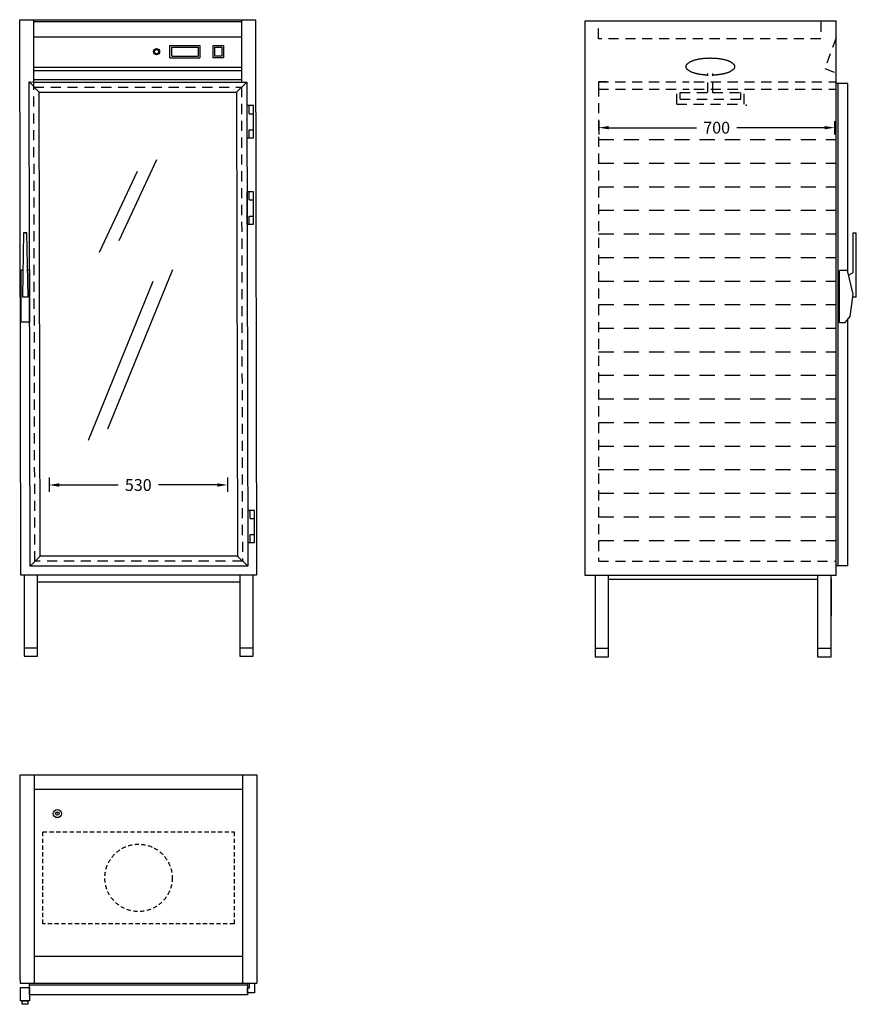
# Model space of a CAD drawing. Extents: x 67 to 2550, y -22 to 2902.
import ezdxf

# ---------------------------------------------------------------- set-up
doc = ezdxf.new("R2010")
doc.units = 0
doc.header["$LTSCALE"] = 5
doc.header["$MEASUREMENT"] = 0
doc.linetypes.add('STRECKAD0', pattern=[4, 2.5, -1.5])
doc.linetypes.add('STRECKAD1', pattern=[10, 6, -4])
doc.layers.get('0').update_dxf_attribs({"linetype": 'CONTINUOUS'})
doc.layers.get('DEFPOINTS').update_dxf_attribs({"linetype": 'CONTINUOUS'})
for name, color, linetype in [('_-DIEMENS-DMEK0', 7, 'CONTINUOUS'), ('_-SKYMLI-LMEK0', 7, 'STRECKAD1'), ('_-YTTERG-LMEK0', 7, 'CONTINUOUS'), ('YTTERG-LMEK0', 7, 'CONTINUOUS')]:
    doc.layers.add(name, color=color, linetype=linetype)
doc.styles.add('ROMANS', font='romans', dxfattribs={"height": 35})
doc.dimstyles.new('GEN-ISO', dxfattribs={"dimscale": 10, "dimtxt": 3.5, "dimasz": 3, "dimexe": 2, "dimexo": 1, "dimgap": 1.5, "dimtad": 0, "dimtih": 1, "dimtoh": 1, "dimdec": 0, "dimdsep": 46, "dimtxsty": 'ROMANS', "dimcen": 2, "dimdle": 2, "dimclrd": 7, "dimclre": 7, "dimclrt": 7, "dimadec": 0, "dimazin": 0, "dimtp": 0.1, "dimtm": 0.1, "dimtfac": 0.714286, "dimtdec": 4, "dimtix": 1, "dimtofl": 0, "dimtmove": 0, "dimatfit": 3, "dimfxl": 0, "dimtolj": 1, "dimtzin": 0, "dimarcsym": 0})

# ---------------------------------------------------------------- blocks, each defined once
blk = doc.blocks.new('*D96')
at = {"color": 7, "linetype": 'ByBlock'}
for p, q in [((-622.2, 1542.8), (-622.2, 1500.1)), ((-592.2, 1520.1), (-417.5, 1520.1)), ((-122.7, 1520.1), (-297.5, 1520.1)), ((-92.7, 1542.8), (-92.7, 1500.1))]:
    blk.add_line(p, q, dxfattribs=at)
for points in [[(-592.2, 1525.1), (-592.2, 1515.1), (-622.2, 1520.1)], [(-122.7, 1525.1), (-122.7, 1515.1), (-92.7, 1520.1)]]:
    blk.add_solid(points, dxfattribs=at)
at = {"layer": 'DEFPOINTS', "color": 0, "linetype": 'ByBlock'}
for p in [(-622.2, 1552.8), (-92.7, 1552.8), (-92.7, 1520.1)]:
    blk.add_point(p, dxfattribs=at)
at = {"color": 7, "linetype": 'ByBlock', "insert": (-357.5, 1520.1), "char_height": 35, "attachment_point": 5, "style": 'ROMANS'}
blk.add_mtext('\\A1;530', dxfattribs=at)
blk = doc.blocks.new('*D98')
at = {"color": 7, "linetype": 'ByBlock'}
for p, q in [((1785.4, 2600.1), (1785.4, 2560.9)), ((1815.4, 2580.9), (2075.6, 2580.9)), ((2455.7, 2580.9), (2195.6, 2580.9)), ((2485.7, 2600.1), (2485.7, 2560.9))]:
    blk.add_line(p, q, dxfattribs=at)
for points in [[(1815.4, 2585.9), (1815.4, 2575.9), (1785.4, 2580.9)], [(2455.7, 2585.9), (2455.7, 2575.9), (2485.7, 2580.9)]]:
    blk.add_solid(points, dxfattribs=at)
at = {"layer": 'DEFPOINTS', "color": 0, "linetype": 'ByBlock'}
for p in [(1785.4, 2610.1), (2485.7, 2610.1), (2485.7, 2580.9)]:
    blk.add_point(p, dxfattribs=at)
at = {"color": 7, "linetype": 'ByBlock', "insert": (2135.6, 2580.9), "char_height": 35, "attachment_point": 5, "style": 'ROMANS'}
blk.add_mtext('\\A1;{700}', dxfattribs=at)

msp = doc.modelspace()

# ---------------------------------------------------------------- linework, layer by layer
at = {"color": 7, "linetype": 'ByBlock'}
msp.add_line((2475, 1241.9), (2475, 1131.3), dxfattribs=at)
at = {"color": 7}
for points in [[(512.9, 2788.3), (512.9, 2825.1)], [(517.9, 2793.4), (517.9, 2820)], [(596.2, 2820), (596.2, 2793.4)], [(601.4, 2825.1), (601.4, 2788.3)], [(641.3, 2788.3), (641.3, 2825.1)], [(641.3, 2825.1), (672, 2825.1)], [(646.4, 2793.4), (646.4, 2820)], [(646.4, 2820), (666.8, 2820)], [(666.8, 2820), (666.8, 2793.4)], [(672, 2825.1), (672, 2788.3)], [(672, 2788.3), (641.3, 2788.3)], [(666.8, 2793.4), (646.4, 2793.4)]]:
    msp.add_lwpolyline(points, dxfattribs=at)
at = {"layer": '_-SKYMLI-LMEK0', "color": 7}
for p, q in [((1784.5, 2845.1), (1784.5, 2895.1)), ((2444.5, 2895.1), (2444.5, 2845.1)), ((2444.5, 2845.1), (1784.5, 2845.1)), ((2489.9, 2847.3), (2456.4, 2756.7)), ((2456.4, 2756.7), (2489.9, 2743)), ((2109.1, 2684.9), (2109.1, 2742.2)), ((2123.7, 2684.6), (2123.7, 2742.2)), ((111.8, 1293.5), (108.8, 2701.5)), ((108.8, 2701.5), (724.8, 2701.5)), ((724.8, 2701.5), (727.8, 1295)), ((1784.5, 2717.2), (2053.5, 2717.2)), ((1785, 2703.8), (1785, 1295.7)), ((1785, 2695.2), (2053.5, 2695.2)), ((2017.1, 2651), (2017.1, 2695.2)), ((2068.1, 2717.2), (2489.9, 2717.2)), ((2068.1, 2695.2), (2489.9, 2695.2)), ((2217.1, 2651), (2217.1, 2695.2)), ((2027.1, 2684.9), (2109.1, 2684.9)), ((2027.1, 2665.8), (2027.1, 2684.9)), ((2027.1, 2665.8), (2207.1, 2665.8)), ((2123.7, 2684.9), (2207.1, 2684.9)), ((2207.1, 2665.8), (2207.1, 2684.9)), ((2017.1, 2651), (2217.1, 2651)), ((728, 1294.1), (112, 1294.1)), ((1785, 1293.7), (2489.9, 1293.7))]:
    msp.add_line(p, q, dxfattribs=at)
at = {"layer": '_-SKYMLI-LMEK0'}
for p, q in [((1810, 2717.2), (1784.5, 2717.2)), ((1784.5, 2717.2), (1785, 2695.2))]:
    msp.add_line(p, q, dxfattribs=at)
at = {"layer": '_-SKYMLI-LMEK0', "color": 7, "ltscale": 1.5}
for p, q in [((1785, 2545.7), (2489.9, 2545.7)), ((1785, 2475.7), (2489.9, 2475.7)), ((1785, 2405.7), (2489.9, 2405.7)), ((1785, 2335.7), (2489.9, 2335.7)), ((1785, 2265.7), (2489.9, 2265.7)), ((1785, 2195.7), (2489.9, 2195.7)), ((1785, 2125.7), (2489.9, 2125.7)), ((1785, 2055.7), (2489.9, 2055.7)), ((1785, 1985.7), (2489.9, 1985.7)), ((1785, 1915.7), (2489.9, 1915.7)), ((1785, 1845.7), (2489.9, 1845.7)), ((1785, 1775.7), (2489.9, 1775.7)), ((1785, 1705.7), (2489.9, 1705.7)), ((1785, 1635.7), (2489.9, 1635.7)), ((1785, 1565.7), (2489.9, 1565.7)), ((1785, 1495.7), (2489.9, 1495.7)), ((1785, 1425.7), (2489.9, 1425.7)), ((1785, 1355.7), (2489.9, 1355.7))]:
    msp.add_line(p, q, dxfattribs=at)
at = {"layer": '_-SKYMLI-LMEK0', "color": 7}
for centre, radius, start, end in [((2083.6, 2726), 56.7, 108.7258, 129.2961), ((2103.6, 2666.9), 119, 97.9927, 108.7258), ((2116.9, 2572.5), 214.3, 90, 97.9927), ((2116.9, 2572.5), 214.3, 82.0073, 90), ((2130.1, 2666.9), 119, 71.2742, 82.0073), ((2150.1, 2726), 56.7, 50.7039, 71.2742), ((2053.9, 2762.2), 9.86, 129.2961, 180), ((2053.9, 2762.2), 9.86, 180, 230.7039), ((2083.6, 2798.5), 56.7, 230.7039, 251.2742), ((2150.1, 2798.5), 56.7, 288.7258, 309.2961), ((2179.8, 2762.2), 9.86, 360, 50.7039), ((2179.8, 2762.2), 9.86, 309.2961, 0), ((2103.6, 2857.5), 119, 251.2742, 262.0073), ((2116.9, 2951.9), 214.3, 262.0073, 267.6911), ((2116.9, 2951.9), 214.3, 271.9789, 277.9927), ((2130.1, 2857.5), 119, 277.9927, 288.7258)]:
    msp.add_arc(centre, radius, start, end, dxfattribs=at)
msp.add_point((2222.9, 2647.8), dxfattribs=at)
at = {"layer": '_-YTTERG-LMEK0', "color": 7}
for p, q in [((66.8, 2901.5), (766.8, 2901.5)), ((70, 1252.1), (66.8, 2901.5)), ((108.8, 2701.5), (108.8, 2901.5)), ((108.8, 2896.5), (724.8, 2896.5)), ((724.8, 2901.5), (724.8, 2716.5)), ((766.8, 2901.5), (770, 1252.1)), ((108.8, 2850.5), (724.8, 2850.5)), ((108.8, 2760.5), (724.8, 2760.5)), ((108.8, 2750.5), (724.8, 2750.5)), ((108.8, 2723.5), (724.8, 2723.5)), ((94.5, 2701.5), (94.5, 2716.9)), ((94.5, 2716.9), (109.5, 2716.5)), ((94.5, 2716.9), (124.5, 2686.5)), ((97.6, 1279.2), (94.5, 2701.5)), ((109.5, 2716.5), (725.5, 2716.5)), ((710.5, 2686.5), (741.1, 2716.5)), ((725.5, 2716.5), (741.1, 2716.5)), ((741.1, 2716.5), (740.5, 2701.5)), ((740.5, 2701.5), (743.6, 1279.2)), ((2524.9, 2711.7), (2494.9, 2711.7)), ((2494.9, 2711.7), (2494.9, 1280.6)), ((127.5, 1309.2), (124.5, 2686.5)), ((124.5, 2686.5), (710.5, 2686.5)), ((710.5, 2686.5), (713.5, 1309.2)), ((740.5, 2646.5), (740.5, 2550.4)), ((760.6, 2646.5), (740.5, 2646.5)), ((747.5, 2622.5), (747.5, 2646.5)), ((760.6, 2550.4), (760.6, 2646.5)), ((747.5, 2622.5), (760.6, 2622.5)), ((747.5, 2550.4), (747.5, 2574.4)), ((747.5, 2574.4), (760.6, 2574.4)), ((747.5, 2574.4), (760.6, 2574.4)), ((747.5, 2574.4), (760.6, 2574.4)), ((740.5, 2550.4), (760.6, 2550.4)), ((361.9, 2245.6), (474.2, 2486.5)), ((304.1, 2211), (416.5, 2451.9)), ((740.5, 2390.4), (740.5, 2294.3)), ((760.6, 2390.4), (740.5, 2390.4)), ((747.5, 2366.4), (747.5, 2390.4)), ((760.6, 2294.3), (760.6, 2390.4)), ((747.5, 2366.4), (760.6, 2366.4)), ((747.5, 2318.3), (760.6, 2318.3)), ((747.5, 2318.3), (760.6, 2318.3)), ((747.5, 2318.3), (760.6, 2318.3)), ((747.5, 2294.3), (747.5, 2318.3)), ((740.5, 2294.3), (760.6, 2294.3)), ((78.3, 2269.1), (75.2, 2078.8)), ((78.3, 2269.1), (88.3, 2269.2)), ((88.3, 2269.2), (78.3, 2269.1)), ((91.5, 2078.8), (88.3, 2269.2)), ((71, 2003.5), (71, 2158.5)), ((71, 2158.5), (76.5, 2158.5)), ((90.2, 2158.5), (96, 2158.5)), ((96, 2158.5), (96, 2003.5)), ((328.9, 1687.3), (521, 2159.4)), ((271.2, 1652.7), (463.3, 2124.8)), ((75.2, 2078.8), (91.5, 2078.8)), ((96, 2003.5), (71, 2003.5)), ((743.7, 1444.7), (743.7, 1349.2)), ((763.7, 1444.7), (743.7, 1444.7)), ((750.7, 1420.9), (750.7, 1444.7)), ((763.7, 1349.2), (763.7, 1444.7)), ((750.7, 1420.9), (763.7, 1420.9)), ((743.7, 1349.2), (763.7, 1349.2)), ((750.7, 1349.2), (750.7, 1373.1)), ((750.7, 1373.1), (763.7, 1373.1)), ((750.7, 1373.1), (763.7, 1373.1)), ((750.7, 1373.1), (763.7, 1373.1)), ((127.5, 1309.2), (97.6, 1279.2)), ((713.7, 1309.2), (127.5, 1309.2)), ((713.5, 1309.2), (743.6, 1279.2)), ((743.6, 1279.2), (97.6, 1279.2)), ((770, 1252.1), (70, 1252.1)), ((80, 1252.1), (80, 1011.6)), ((130, 1252.1), (80, 1252.1)), ((120, 1011.6), (120, 1252.1)), ((720, 1232.1), (120, 1232.1)), ((760, 1252.1), (710, 1252.1)), ((720, 1252.1), (720, 1011.6)), ((760, 1011.6), (760, 1252.1)), ((80, 1036.6), (120, 1036.6)), ((720, 1036.6), (760, 1036.6)), ((80, 1011.6), (120, 1011.6)), ((720, 1011.6), (760, 1011.6)), ((68.5, 51.5), (68.5, 659.5)), ((68.5, 659.5), (770.3, 659.5)), ((110.5, 41.5), (110.5, 659.5)), ((728.3, 659.5), (728.3, 41.5)), ((770.3, 659.5), (770.3, 51.5)), ((110.5, 617.5), (728.3, 617.5)), ((178.6, 544.6), (180.1, 544.6)), ((110.5, 121.5), (728.3, 121.5)), ((68.5, 51.5), (68.5, 41.5)), ((68.5, 41.5), (770.3, 41.5)), ((96.3, 6.5), (96.3, 41.5)), ((96.3, 41.5), (742.6, 41.5)), ((96.3, 36.5), (742.6, 36.5)), ((742.6, 41.5), (742.6, 6.5)), ((748.9, 27.5), (748.9, 41.5)), ((748.9, 41.5), (764.1, 41.5)), ((764.1, 41.5), (764.1, 12)), ((770.3, 51.5), (770.3, 41.5)), ((69.3, -11.6), (69.3, 28.4)), ((69.3, 28.4), (96.3, 28.4)), ((96.3, 28.4), (96.3, -11.6)), ((742.6, 6.5), (96.3, 6.5)), ((742.6, 12), (742.6, 27.5)), ((742.6, 27.5), (748.9, 27.5)), ((764.1, 12), (742.6, 12)), ((96.3, -11.6), (69.3, -11.6)), ((74.3, -21.6), (74.3, -11.6)), ((74.3, -11.6), (91.3, -11.6)), ((91.3, -21.6), (74.3, -21.6)), ((91.3, -11.6), (91.3, -21.6))]:
    msp.add_line(p, q, dxfattribs=at)
at = {"layer": '_-YTTERG-LMEK0', "color": 7, "linetype": 'STRECKAD0'}
for p, q in [((135.3, 490), (703, 490)), ((135.3, 217.3), (135.3, 490)), ((703, 490), (703, 217.3)), ((703, 217.3), (135.3, 217.3))]:
    msp.add_line(p, q, dxfattribs=at)
at = {"layer": '_-YTTERG-LMEK0', "color": 7}
for radius in [12, 5]:
    msp.add_circle((178.5, 544.5), radius, dxfattribs=at)
at = {"layer": '_-YTTERG-LMEK0', "color": 7, "linetype": 'STRECKAD0'}
msp.add_circle((419.5, 353.7), 100, dxfattribs=at)
at = {"layer": 'DEFPOINTS', "color": 0, "linetype": 'ByBlock'}
for p in [(66.8, 2901.5), (66.8, 2901.5), (766.8, 2901.5), (1745, 2898), (1745, 2898), (2489.9, 2898), (2524.9, 2711.7), (2489.9, 1295.7), (2497.4, 1295.7), (1745, 1251.9), (2475, 1251.9), (2489.9, 1251.9), (80, 1011.6), (80, 1011.6), (760, 1011.6), (1775, 1010.4), (1775, 1010.4), (2473.9, 1010.4), (2480.9, 1010.5), (68.5, 659.5), (68.5, 659.5), (178.6, 544.6), (178.6, 544.6)]:
    msp.add_point(p, dxfattribs=at)
at = {"layer": 'YTTERG-LMEK0', "color": 7}
for p, q in [((1745, 1251.9), (1745, 2898)), ((512.9, 2825.1), (601.4, 2825.1)), ((517.9, 2820), (596.2, 2820)), ((512.9, 2788.3), (601.4, 2788.3)), ((517.9, 2793.4), (596.2, 2793.4)), ((1825, 1251.9), (1775, 1251.9)), ((1775, 1251.9), (1775, 1010.4)), ((1815, 1010.4), (1815, 1251.9)), ((2435, 1251.9), (2435, 1010.4)), ((2485, 1251.9), (2435, 1251.9)), ((2475, 1010.4), (2475, 1251.9)), ((1775, 1035.4), (1815, 1035.4)), ((2435, 1035.4), (2475, 1035.4)), ((1775, 1010.4), (1815, 1010.4)), ((2435, 1010.4), (2475, 1010.4))]:
    msp.add_line(p, q, dxfattribs=at)
at = {"layer": 'YTTERG-LMEK0'}
for p, q in [((1745, 2898), (2489.9, 2898)), ((2489.9, 1251.9), (2489.9, 2898)), ((2525.3, 2711.7), (2489.9, 2711.7)), ((2524.9, 2152.1), (2524.9, 2711.7)), ((2550, 2267.3), (2540, 2267.3)), ((2540, 2267.3), (2540, 2150.7)), ((2550, 2078), (2550, 2267.3)), ((2523.7, 2157.3), (2500, 2157.3)), ((2500, 2002.3), (2500, 2157.3)), ((2540.6, 2086.6), (2523.7, 2157.3)), ((2527, 2143.4), (2540.6, 2151)), ((2532.1, 2020.2), (2540.6, 2086.6)), ((2550, 2078), (2540, 2078)), ((2517.3, 2002.3), (2532.1, 2020.2)), ((2500, 2002.3), (2517.3, 2002.3)), ((2524.9, 1280.6), (2524.9, 2011.4)), ((2525.3, 1280.6), (2489.9, 1280.6)), ((2489.9, 1251.9), (1745, 1251.9)), ((2435, 1239.7), (1815, 1239.7))]:
    msp.add_line(p, q, dxfattribs=at)
at = {"layer": 'YTTERG-LMEK0', "color": 7}
for radius in [9.11, 6.07]:
    msp.add_circle((473, 2806.7), radius, dxfattribs=at)

# ---------------------------------------------------------------- dimensions: what is measured, and where the dimension line sits
at = {"layer": '_-DIEMENS-DMEK0', "color": 7}
dim = msp.add_linear_dim(base=(2485.7, 2580.9), p1=(1785.4, 2610.1), p2=(2485.7, 2610.1), text='{700}', dimstyle='GEN-ISO', dxfattribs=at)
dim.commit()
dim.dimension.update_dxf_attribs({"geometry": '*D98', "text_midpoint": (2135.6, 2580.9)})
dim = msp.add_linear_dim(base=(683.6, 1520.1), p1=(154, 1552.8), p2=(683.6, 1552.8), dimstyle='GEN-ISO', dxfattribs=at)
dim.commit()
dim.dimension.update_dxf_attribs({"geometry": '*D96', "text_midpoint": (418.8, 1520.1), "insert": (776.3, 0)})

doc.saveas('drawing.dxf')
